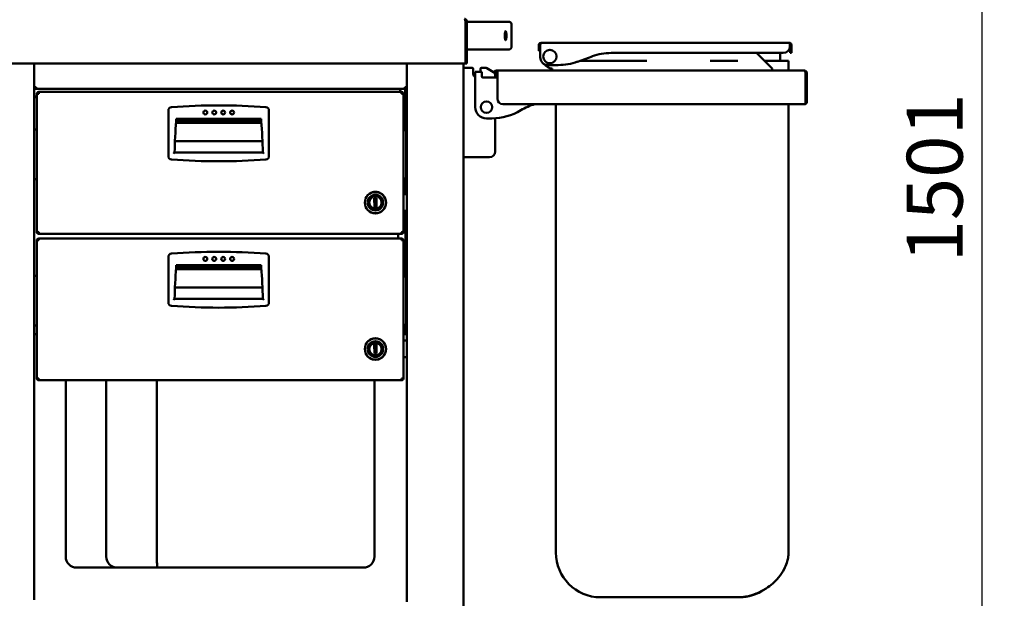
# Model space of a CAD drawing. Units: millimetres. Extents: x 65 to 5840, y 100 to 4100.
# Drawn here: x 1372 to 2253, y 1537 to 2055 of the extents above; entities that cross this region are included whole.
import ezdxf

# ---------------------------------------------------------------- set-up
doc = ezdxf.new("R2010")
doc.units = ezdxf.units.MM
doc.header["$LTSCALE"] = 20
doc.layers.add('Dimension (ISO)', color=7, linetype='Continuous', lineweight=25)
doc.layers.add('Visible (ISO)', color=7, linetype='Continuous', lineweight=50)
doc.styles.add('Note Text (ISO)', font='tahoma.ttf')
doc.dimstyles.new('Default (ISO)', dxfattribs={"dimscale": 20, "dimtxt": 2.5, "dimasz": 2.5, "dimexe": 1, "dimexo": 2, "dimgap": 0.762, "dimtad": 1, "dimtoh": 1, "dimdec": 1, "dimzin": 0, "dimdsep": 46, "dimtxsty": 'Note Text (ISO)', "dimcen": 0.09, "dimdle": 10, "dimclrd": 256, "dimclre": 256, "dimclrt": 256, "dimadec": 1, "dimazin": 0, "dimtfac": 1.40208, "dimtmove": 0, "dimatfit": 3, "dimfxl": 0, "dimtolj": 1, "dimtzin": 0, "dimlwd": -1, "dimlwe": -1, "dimarcsym": 0})

# ---------------------------------------------------------------- blocks, each defined once
blk = doc.blocks.new('*D8')
at = {"layer": 'Defpoints', "color": 0, "transparency": 16777216}
for p in [(1767.98, 2656.9), (1755.48, 1156.01), (2232.65, 1156.01)]:
    blk.add_point(p, dxfattribs=at)
at = {"layer": 'Dimension (ISO)', "transparency": 16777216}
for p, q in [((1807.98, 2656.9), (2252.65, 2656.9)), ((2232.65, 2606.9), (2232.65, 1206.01)), ((1795.48, 1156.01), (2252.65, 1156.01))]:
    blk.add_line(p, q, dxfattribs=at)
for points in [[(2224.32, 2606.9), (2240.99, 2606.9), (2232.65, 2656.9)], [(2224.32, 1206.01), (2240.99, 1206.01), (2232.65, 1156.01)]]:
    blk.add_solid(points, dxfattribs=at)
at = {"layer": 'Dimension (ISO)', "transparency": 16777216, "insert": (2165.37, 1837.95), "char_height": 50, "attachment_point": 1, "rotation": 90, "style": 'Note Text (ISO)'}
blk.add_mtext('\\A1;1501', dxfattribs=at)

msp = doc.modelspace()

# ---------------------------------------------------------------- linework, layer by layer
at = {"layer": 'Visible (ISO)'}
for p, q in [((1770.44, 2053.7), (1770.44, 2015.9)), ((1770.58, 2053.7), (1770.58, 2015.9)), ((1770.58, 2053.7), (1771.78, 2053.7)), ((1771.78, 2015.9), (1771.78, 2053.7)), ((1796.53, 2053.4), (1771.78, 2053.4)), ((1803.32, 2053.4), (1796.53, 2053.4)), ((1803.32, 2053.4), (1808.78, 2053.4)), ((1811.78, 2031.4), (1811.78, 2050.4)), ((1796.53, 2028.4), (1771.78, 2028.4)), ((1796.53, 2028.4), (1803.32, 2028.4)), ((1808.78, 2028.4), (1803.32, 2028.4)), ((1835.98, 2027.4), (1835.98, 2032.4)), ((1835.98, 2027.4), (1837.18, 2027.4)), ((1837.18, 2032.4), (1837.18, 2027.4)), ((1837.32, 2021.6), (1837.32, 2032.4)), ((1838.18, 2034.57), (1838.18, 2034.6)), ((1838.18, 2034.6), (1838.32, 2034.6)), ((1838.32, 2034.6), (2059.84, 2034.6)), ((2059.84, 2034.6), (2059.98, 2034.6)), ((2059.98, 2034.57), (2059.98, 2034.6)), ((2060.84, 2032.4), (2060.84, 2031.4)), ((2060.98, 2032.4), (2060.98, 2031.4)), ((2060.98, 2025.4), (2060.98, 2031.4)), ((2062.18, 2031.4), (2062.18, 2032.4)), ((2062.18, 2031.4), (2062.18, 2025.4)), ((1870.61, 2017.61), (1883.71, 2022.38)), ((1932.79, 2018.4), (1872.76, 2018.4)), ((1900.81, 2025.4), (2054.84, 2025.4)), ((2014.09, 2018.4), (1989.33, 2018.4)), ((2030.98, 2025.4), (2044.98, 2011.4)), ((2037.98, 2018.4), (2052.18, 2018.4)), ((2052.18, 2018.4), (2052.18, 2025.4)), ((2059.59, 2018.4), (2052.18, 2018.4)), ((2059.59, 2018.4), (2059.59, 2009.6)), ((2060.98, 2025.4), (2062.18, 2025.4)), ((1770.44, 2015.9), (742.62, 2015.9)), ((1384.58, 2015.9), (1384.58, 1535.96)), ((1384.58, 1994.04), (1384.58, 2015.9)), ((1717.88, 1534.35), (1717.88, 2015.9)), ((1717.88, 2015.9), (1717.88, 1994.04)), ((1768.58, 2015.9), (1768.58, 1345.74)), ((1771.08, 2012.2), (1768.58, 2012.2)), ((1770.58, 2015.9), (1771.78, 2015.9)), ((1771.08, 2012.2), (1776.48, 2012.2)), ((1777.48, 2006.7), (1777.48, 2011.2)), ((1783.88, 2011.2), (1783.88, 2008.4)), ((1784.88, 2012.2), (1788.04, 2012.2)), ((1795.64, 2008.07), (1789.6, 2011.76)), ((1798.18, 2009.6), (1798.98, 2009.6)), ((1798.98, 2007.4), (1798.98, 2009.6)), ((1798.98, 2009.6), (2073.64, 2009.6)), ((1853.51, 2014.6), (1844.32, 2014.6)), ((1847.98, 2011.6), (1847.98, 2010.6)), ((1847.98, 2010.6), (1847.98, 2009.6)), ((2044.98, 2011.4), (2044.98, 2010.6)), ((2044.98, 2010.6), (2044.98, 2009.6)), ((2073.64, 2009.6), (2073.78, 2009.6)), ((2073.78, 2009.57), (2073.78, 2009.6)), ((1779.28, 2008.4), (1784.98, 2008.4)), ((1779.28, 2008.4), (1779.28, 2005.9)), ((1779.28, 1976.9), (1779.28, 2005.9)), ((1784.98, 2008.4), (1784.98, 2005.9)), ((1784.98, 2004.4), (1784.98, 2005.9)), ((1797.98, 2003.4), (1785.98, 2003.4)), ((1795.11, 2008.4), (1797.98, 2008.4)), ((1797.98, 2006.9), (1796.74, 2006.9)), ((1797.08, 2003.4), (1797.08, 2005.51)), ((1797.18, 2006.9), (1797.18, 2003.4)), ((1798.98, 2008.4), (1797.98, 2008.4)), ((1797.98, 2006.9), (1798.98, 2006.9)), ((1798.98, 2007.4), (1798.98, 1984.6)), ((2074.64, 2007.4), (2074.64, 1979.6)), ((2074.78, 2007.4), (2074.78, 1981.8)), ((2075.98, 1981.8), (2075.98, 2007.4)), ((1385.28, 1994.04), (1384.58, 1994.04)), ((1385.42, 1994.33), (1385.42, 1994.25)), ((1385.89, 1994.25), (1385.42, 1994.25)), ((1385.42, 1994.25), (1385.42, 1993.9)), ((1385.42, 1993.9), (1385.42, 1993.2)), ((1717.04, 1993.2), (1385.42, 1993.2)), ((1711.88, 1990.5), (1711.88, 1993.2)), ((1717.04, 1994.25), (1716.57, 1994.25)), ((1716.58, 1988.7), (1716.58, 1993.2)), ((1717.04, 1994.25), (1717.04, 1994.33)), ((1717.04, 1993.9), (1717.04, 1994.25)), ((1717.04, 1993.9), (1717.04, 1993.2)), ((1717.88, 1994.04), (1717.18, 1994.04)), ((1717.28, 1993.7), (1717.28, 1994.04)), ((1717.28, 1993.7), (1717.28, 1988.7)), ((1717.33, 1994.04), (1717.33, 1955.63)), ((1386.88, 1986.5), (1384.58, 1986.5)), ((1384.58, 1985.8), (1386.88, 1985.8)), ((1387.58, 1988.8), (1386.88, 1988.8)), ((1386.88, 1988.8), (1386.88, 1988.66)), ((1386.88, 1865.34), (1386.88, 1988.66)), ((1387.58, 1988.8), (1387.58, 1988.74)), ((1388.58, 1990.5), (1713.18, 1990.5)), ((1388.58, 1988.8), (1388.58, 1990.5)), ((1713.18, 1988.8), (1713.18, 1990.5)), ((1714.18, 1988.8), (1714.18, 1988.74)), ((1714.18, 1988.8), (1714.88, 1988.8)), ((1714.88, 1988.8), (1714.88, 1988.66)), ((1714.88, 1865.34), (1714.88, 1988.66)), ((1714.88, 1983.9), (1716.18, 1983.9)), ((1716.18, 1983.9), (1716.86, 1983.9)), ((1716.58, 1988.7), (1717.28, 1988.7)), ((1716.68, 1956.72), (1716.68, 1983.9)), ((1716.86, 1956.54), (1716.86, 1988.7)), ((1504.63, 1973.88), (1504.63, 1933.11)), ((1594.63, 1933.11), (1594.63, 1973.88)), ((2074.64, 1979.6), (1803.98, 1979.6)), ((1851.32, 1979.6), (1851.32, 1578.4)), ((2059.59, 1979.6), (2059.59, 1578.4)), ((1511.63, 1966.5), (1587.63, 1966.5)), ((1511.63, 1964.5), (1511.63, 1966.5)), ((1587.63, 1966.5), (1587.63, 1964.5)), ((1794.07, 1966.9), (1789.28, 1966.9)), ((1797.08, 1937.2), (1797.08, 1966.99)), ((1386.88, 1957.2), (1386.38, 1957.2)), ((1510.63, 1964.4), (1588.63, 1964.4)), ((1511.52, 1962.99), (1587.74, 1962.99)), ((1587.63, 1964.5), (1511.63, 1964.5)), ((1715.38, 1957.2), (1714.88, 1957.2)), ((1717.38, 1914.2), (1717.38, 1955.2)), ((1510.49, 1946.6), (1588.77, 1946.6)), ((1589.13, 1936.4), (1510.13, 1936.4)), ((1771.08, 1932.2), (1768.58, 1932.2)), ((1771.08, 1932.2), (1792.08, 1932.2)), ((1386.38, 1912.2), (1386.88, 1912.2)), ((1714.88, 1912.2), (1715.38, 1912.2)), ((1716.86, 1899.2), (1716.86, 1912.85)), ((1717.33, 1913.76), (1717.33, 1899.2)), ((1681.38, 1895.74), (1681.38, 1895.96)), ((1684.35, 1895.79), (1684.38, 1891.46)), ((1688.85, 1895.49), (1690.85, 1895.5)), ((1688.91, 1887.49), (1688.85, 1895.49)), ((1690.85, 1895.5), (1690.91, 1887.5)), ((1695.38, 1891.54), (1695.35, 1895.87)), ((1695.66, 1899.04), (1695.82, 1899.04)), ((1698.38, 1895.96), (1698.38, 1895.74)), ((1714.88, 1899.18), (1717.88, 1899.2)), ((1681.38, 1887.03), (1681.38, 1887.25)), ((1684.38, 1891.46), (1684.41, 1887.13)), ((1690.91, 1887.5), (1688.91, 1887.49)), ((1695.41, 1887.21), (1695.38, 1891.54)), ((1698.38, 1887.25), (1698.38, 1887.03)), ((1695.93, 1884.04), (1695.77, 1884.04)), ((1717.88, 1884.2), (1714.88, 1884.18)), ((1716.86, 1825.54), (1716.86, 1884.2)), ((1717.33, 1884.2), (1717.33, 1824.63)), ((1386.88, 1865.34), (1386.88, 1865.2)), ((1387.58, 1865.2), (1386.88, 1865.2)), ((1387.58, 1865.2), (1387.58, 1865.25)), ((1388.58, 1863.5), (1388.58, 1865.2)), ((1713.18, 1863.5), (1388.58, 1863.5)), ((1388.58, 1859.5), (1713.18, 1859.5)), ((1388.58, 1857.8), (1388.58, 1859.5)), ((1710.18, 1863.5), (1710.18, 1859.5)), ((1713.18, 1863.5), (1713.18, 1865.2)), ((1713.18, 1857.8), (1713.18, 1859.5)), ((1714.18, 1865.2), (1714.18, 1865.25)), ((1714.18, 1865.2), (1714.88, 1865.2)), ((1714.88, 1865.34), (1714.88, 1865.2)), ((1387.58, 1857.8), (1386.88, 1857.8)), ((1386.88, 1857.8), (1386.88, 1857.66)), ((1386.88, 1734.34), (1386.88, 1857.66)), ((1387.58, 1857.8), (1387.58, 1857.74)), ((1714.18, 1857.8), (1714.18, 1857.74)), ((1714.18, 1857.8), (1714.88, 1857.8)), ((1714.88, 1857.8), (1714.88, 1857.66)), ((1714.88, 1734.34), (1714.88, 1857.66)), ((1504.63, 1842.88), (1504.63, 1802.11)), ((1594.63, 1802.11), (1594.63, 1842.88)), ((1510.63, 1833.4), (1588.63, 1833.4)), ((1511.63, 1835.5), (1587.63, 1835.5)), ((1511.63, 1833.5), (1511.63, 1835.5)), ((1587.63, 1833.5), (1511.63, 1833.5)), ((1587.63, 1835.5), (1587.63, 1833.5)), ((1386.88, 1826.2), (1386.38, 1826.2)), ((1511.52, 1831.99), (1587.74, 1831.99)), ((1715.38, 1826.2), (1714.88, 1826.2)), ((1717.38, 1783.2), (1717.38, 1824.2)), ((1510.49, 1815.6), (1588.77, 1815.6)), ((1589.13, 1805.4), (1510.13, 1805.4)), ((1386.38, 1781.2), (1386.88, 1781.2)), ((1714.88, 1781.2), (1715.38, 1781.2)), ((1716.68, 1773.8), (1716.68, 1781.68)), ((1716.86, 1773.8), (1716.86, 1781.85)), ((1717.33, 1782.76), (1717.33, 1773.8)), ((1386.88, 1773.8), (1385.18, 1773.8)), ((1716.18, 1773.8), (1714.88, 1773.8)), ((1716.18, 1773.8), (1717.33, 1773.8)), ((1681.38, 1764.74), (1681.38, 1764.96)), ((1684.35, 1764.79), (1684.38, 1760.46)), ((1688.85, 1764.49), (1690.85, 1764.5)), ((1688.91, 1756.49), (1688.85, 1764.49)), ((1689.03, 1769.96), (1689.03, 1770.06)), ((1690.85, 1764.5), (1690.91, 1756.5)), ((1695.38, 1760.54), (1695.35, 1764.87)), ((1695.66, 1768.04), (1695.82, 1768.04)), ((1698.38, 1764.96), (1698.38, 1764.74)), ((1714.88, 1768.18), (1717.88, 1768.2)), ((1681.38, 1756.03), (1681.38, 1756.25)), ((1684.38, 1760.46), (1684.41, 1756.13)), ((1690.91, 1756.5), (1688.91, 1756.49)), ((1695.41, 1756.21), (1695.38, 1760.54)), ((1698.38, 1756.25), (1698.38, 1756.03)), ((1689.03, 1750.93), (1689.03, 1751.03)), ((1695.93, 1753.04), (1695.77, 1753.04)), ((1717.88, 1753.2), (1714.88, 1753.18)), ((1386.88, 1734.34), (1386.88, 1734.2)), ((1387.58, 1734.2), (1386.88, 1734.2)), ((1387.58, 1734.2), (1387.58, 1734.25)), ((1388.58, 1732.5), (1388.58, 1734.2)), ((1713.18, 1732.5), (1388.58, 1732.5)), ((1412.73, 1574.9), (1412.73, 1732.5)), ((1449.03, 1574.9), (1449.03, 1732.5)), ((1494.34, 1574.9), (1494.34, 1732.5)), ((1689.03, 1574.9), (1689.03, 1732.5)), ((1713.18, 1732.5), (1713.18, 1734.2)), ((1714.18, 1734.2), (1714.18, 1734.25)), ((1714.18, 1734.2), (1714.88, 1734.2)), ((1714.88, 1734.34), (1714.88, 1734.2)), ((1459.03, 1564.9), (1422.73, 1564.9)), ((1494.72, 1564.9), (1459.03, 1564.9)), ((1494.72, 1564.9), (1628.52, 1564.9)), ((1679.03, 1564.9), (1628.52, 1564.9)), ((1891.32, 1538.4), (1891.45, 1538.4)), ((1891.45, 1538.4), (2002.46, 1538.4)), ((2002.46, 1538.4), (2014.28, 1538.4)), ((2014.28, 1538.4), (2015.49, 1538.4))]:
    msp.add_line(p, q, dxfattribs=at)
for centre, radius in [((1845.98, 2022.2), 6), ((1537.63, 1972.12), 1.75), ((1545.63, 1972.12), 1.75), ((1553.63, 1972.12), 1.75), ((1561.63, 1972.12), 1.75), ((1789.28, 1976.9), 5.2), ((1689.88, 1891.5), 9.5), ((1689.88, 1891.5), 7), ((1689.88, 1891.5), 5.5), ((1537.63, 1841.12), 1.75), ((1545.63, 1841.12), 1.75), ((1553.63, 1841.12), 1.75), ((1561.63, 1841.12), 1.75), ((1689.88, 1760.5), 9.5), ((1689.88, 1760.5), 7), ((1689.88, 1760.5), 5.5)]:
    msp.add_circle(centre, radius, dxfattribs=at)
for centre, radius, start, end in [((1808.78, 2050.4), 3, 0, 90), ((1808.78, 2031.4), 3, 270, 0), ((1838.18, 2032.4), 1, 145.59124, 180), ((2054.84, 2031.4), 6, 270, 0), ((2059.98, 2032.4), 1, 0, 34.40876), ((1844.32, 2021.6), 7, 180, 270), ((1900.81, 1975.4), 50, 90, 110), ((1776.48, 2011.2), 1, 0, 90), ((1784.88, 2011.2), 1, 90, 180), ((1788.04, 2009.2), 3, 58.62699, 90), ((1798.18, 2007.4), 2.2, 90, 152.96431), ((1847.98, 2019.6), 8, 212.29493, 270), ((1853.51, 2064.6), 50, 270, 290), ((1780.68, 2006.7), 3.2, 180, 244.05552), ((1785.98, 2004.4), 1, 180, 270), ((1794.08, 2005.51), 3, 0, 58.62699), ((1797.98, 2004.4), 1, 270, 0), ((2073.78, 2007.4), 1, 0, 34.40876), ((1803.98, 1984.6), 5, 180, 270), ((1507.63, 1973.88), 3, 94.40364, 180), ((1549.63, 1428.5), 550, 85.59636, 94.40364), ((1591.63, 1973.88), 3, 0, 85.59636), ((1789.28, 1976.9), 10, 180, 270), ((1794.07, 2016.9), 50, 270, 301.24027), ((1845.93, 1931.4), 50, 105.42057, 121.24027), ((2073.78, 1981.8), 2.2, 292.97087, 0), ((2073.78, 1981.8), 1, 329.15737, 0), ((1386.38, 1955.2), 2, 90, 154.15807), ((1994.98, 1924.46), 485, 175.27701, 178.59002), ((1104.28, 1924.46), 485, 1.40998, 4.72299), ((1715.38, 1955.2), 2, 0, 90), ((1507.63, 1933.11), 3, 180, 265.59636), ((1549.63, 2478.5), 550, 265.59636, 274.40364), ((1591.63, 1933.11), 3, 274.40364, 0), ((1792.08, 1937.2), 5, 270, 0), ((1386.38, 1914.2), 2, 205.84193, 270), ((1715.38, 1914.2), 2, 270, 0), ((1689.88, 1891.5), 9.6, 27.69716, 152.30284), ((1689.88, 1891.5), 9.6, 207.69716, 332.30284), ((1507.63, 1842.88), 3, 94.40364, 180), ((1549.63, 1297.5), 550, 85.59636, 94.40364), ((1591.63, 1842.88), 3, 0, 85.59636), ((1994.98, 1793.46), 485, 175.27701, 178.59002), ((1104.28, 1793.46), 485, 1.40998, 4.72299), ((1386.38, 1824.2), 2, 90, 154.15807), ((1715.38, 1824.2), 2, 0, 90), ((1507.63, 1802.11), 3, 180, 265.59636), ((1549.63, 2347.5), 550, 265.59636, 274.40364), ((1591.63, 1802.11), 3, 274.40364, 0), ((1386.38, 1783.2), 2, 205.84193, 270), ((1715.38, 1783.2), 2, 270, 0), ((1385.18, 1775.8), 2, 252.5424, 270), ((1689.88, 1760.5), 9.6, 27.69716, 152.30284), ((1689.88, 1760.5), 9.6, 207.69716, 332.30284), ((1891.32, 1578.4), 40, 180, 270), ((1422.73, 1574.9), 10, 180, 270), ((1459.03, 1574.9), 10, 180, 270), ((1679.03, 1574.9), 10, 270, 0), ((2015.49, 1578.4), 40, 270, 304.3485)]:
    msp.add_arc(centre, radius, start, end, dxfattribs=at)
for points, knots in [([(1771.78, 2053.7), (1771.78, 2054.51), (1771.29, 2055.3), (1770.56, 2055.67), (1770.26, 2055.82), (1769.92, 2055.9), (1769.58, 2055.9)], [0, 0, 0, 0, 1.109068, 1.109068, 1.109068, 1.570796, 1.570796, 1.570796, 1.570796]), ([(1769.58, 2055.9), (1769.78, 2055.9), (1769.98, 2055.4), (1770.19, 2054.68), (1770.27, 2054.37), (1770.35, 2054.04), (1770.44, 2053.7)], [0, 0, 0, 0, 1.109068, 1.109068, 1.109068, 1.570796, 1.570796, 1.570796, 1.570796]), ([(1770.25, 2054.43), (1770.4, 2054.3), (1770.51, 2054.12), (1770.56, 2053.92), (1770.57, 2053.84), (1770.58, 2053.77), (1770.58, 2053.7)], [0.7349996, 0.7349996, 0.7349996, 0.7349996, 1.3507155, 1.3507155, 1.3507155, 1.5707963, 1.5707963, 1.5707963, 1.5707963]), ([(1805.6, 2040.9), (1805.6, 2041.4), (1805.62, 2041.93), (1805.7, 2042.91), (1805.76, 2043.36), (1805.9, 2044.07), (1805.99, 2044.39), (1806.18, 2044.8), (1806.28, 2044.9), (1806.46, 2044.9), (1806.56, 2044.8), (1806.74, 2044.39), (1806.82, 2044.08), (1806.95, 2043.36), (1807, 2042.92), (1807.07, 2041.93), (1807.09, 2041.4), (1807.09, 2040.39), (1807.07, 2039.86), (1807, 2038.88), (1806.95, 2038.43), (1806.82, 2037.72), (1806.74, 2037.41), (1806.56, 2037), (1806.46, 2036.9), (1806.28, 2036.9), (1806.18, 2037), (1805.99, 2037.41), (1805.9, 2037.72), (1805.76, 2038.43), (1805.7, 2038.88), (1805.62, 2039.86), (1805.6, 2040.39), (1805.6, 2040.9)], [0, 0, 0, 0, 0.150558, 0.150558, 0.301116, 0.301116, 0.454672, 0.454672, 0.608228, 0.608228, 0.761501, 0.761501, 0.914773, 0.914773, 1.065302, 1.065302, 1.21583, 1.21583, 1.366359, 1.366359, 1.516887, 1.516887, 1.67016, 1.67016, 1.823432, 1.823432, 1.976988, 1.976988, 2.130545, 2.130545, 2.281102, 2.281102, 2.43166, 2.43166, 2.43166, 2.43166]), ([(1838.18, 2034.6), (1837.38, 2034.6), (1836.59, 2034.12), (1836.22, 2033.4), (1836.06, 2033.09), (1835.98, 2032.75), (1835.98, 2032.4)], [1.570796, 1.570796, 1.570796, 1.570796, 2.666319, 2.666319, 2.666319, 3.141593, 3.141593, 3.141593, 3.141593]), ([(1837.32, 2032.4), (1837.32, 2033.2), (1837.54, 2033.99), (1837.86, 2034.35), (1838, 2034.51), (1838.16, 2034.6), (1838.32, 2034.6)], [-3.141593, -3.141593, -3.141593, -3.141593, -2.04607, -2.04607, -2.04607, -1.570796, -1.570796, -1.570796, -1.570796]), ([(2059.84, 2034.6), (2060.2, 2034.6), (2060.56, 2034.12), (2060.73, 2033.4), (2060.8, 2033.09), (2060.84, 2032.75), (2060.84, 2032.4)], [1.570796, 1.570796, 1.570796, 1.570796, 2.666319, 2.666319, 2.666319, 3.141593, 3.141593, 3.141593, 3.141593]), ([(2062.18, 2032.4), (2062.18, 2033.2), (2061.7, 2033.99), (2060.99, 2034.35), (2060.68, 2034.51), (2060.33, 2034.6), (2059.98, 2034.6)], [-3.141593, -3.141593, -3.141593, -3.141593, -2.04607, -2.04607, -2.04607, -1.570796, -1.570796, -1.570796, -1.570796]), ([(2073.64, 2009.6), (2074, 2009.6), (2074.36, 2009.12), (2074.53, 2008.4), (2074.6, 2008.09), (2074.64, 2007.75), (2074.64, 2007.4)], [1.570796, 1.570796, 1.570796, 1.570796, 2.666319, 2.666319, 2.666319, 3.141593, 3.141593, 3.141593, 3.141593]), ([(2075.98, 2007.4), (2075.98, 2008.2), (2075.5, 2008.99), (2074.79, 2009.35), (2074.48, 2009.51), (2074.13, 2009.6), (2073.78, 2009.6)], [-3.141593, -3.141593, -3.141593, -3.141593, -2.04607, -2.04607, -2.04607, -1.570796, -1.570796, -1.570796, -1.570796]), ([(1384.58, 1994.04), (1384.58, 1994.25), (1385.02, 1994.47), (1385.64, 1994.68), (1385.84, 1994.76), (1386.06, 1994.83), (1386.28, 1994.9)], [-1, -1, -1, -1, -0.246936, -0.246936, -0.246936, 0, 0, 0, 0]), ([(1386.28, 1994.9), (1385.83, 1994.65), (1385.4, 1994.4), (1385.3, 1994.16), (1385.29, 1994.12), (1385.28, 1994.08), (1385.28, 1994.04)], [0, 0, 0, 0, 0.859892, 0.859892, 0.859892, 1, 1, 1, 1]), ([(1386.28, 1994.9), (1386.03, 1994.45), (1385.79, 1994.02), (1385.54, 1993.92), (1385.5, 1993.9), (1385.46, 1993.9), (1385.42, 1993.9)], [0, 0, 0, 0, 0.859892, 0.859892, 0.859892, 1, 1, 1, 1]), ([(1385.69, 1993.4), (1385.82, 1993.59), (1385.94, 1993.89), (1386.07, 1994.25), (1386.14, 1994.46), (1386.21, 1994.68), (1386.28, 1994.9)], [-0.684123, -0.684123, -0.684123, -0.684123, -0.2469362, -0.2469362, -0.2469362, 0, 0, 0, 0]), ([(1716.18, 1994.9), (1716.43, 1994.45), (1716.67, 1994.02), (1716.92, 1993.92), (1716.96, 1993.9), (1717, 1993.9), (1717.04, 1993.9)], [0, 0, 0, 0, 0.859892, 0.859892, 0.859892, 1, 1, 1, 1]), ([(1716.18, 1994.9), (1716.63, 1994.65), (1717.06, 1994.4), (1717.16, 1994.16), (1717.17, 1994.12), (1717.18, 1994.08), (1717.18, 1994.04)], [0, 0, 0, 0, 0.859892, 0.859892, 0.859892, 1, 1, 1, 1]), ([(1716.77, 1993.4), (1716.64, 1993.59), (1716.52, 1993.89), (1716.39, 1994.25), (1716.32, 1994.46), (1716.25, 1994.68), (1716.18, 1994.9)], [-0.684123, -0.684123, -0.684123, -0.684123, -0.2469362, -0.2469362, -0.2469362, 0, 0, 0, 0]), ([(1717.68, 1994.31), (1717.49, 1994.43), (1717.18, 1994.56), (1716.82, 1994.68), (1716.62, 1994.76), (1716.4, 1994.83), (1716.18, 1994.9)], [-0.684123, -0.684123, -0.684123, -0.684123, -0.2469362, -0.2469362, -0.2469362, 0, 0, 0, 0]), ([(1388.58, 1990.5), (1387.91, 1990.5), (1387.26, 1990.06), (1387.01, 1989.44), (1386.92, 1989.24), (1386.88, 1989.02), (1386.88, 1988.8)], [0, 0, 0, 0, 1.18291, 1.18291, 1.18291, 1.570796, 1.570796, 1.570796, 1.570796]), ([(1386.88, 1988.66), (1386.88, 1988.69), (1387.32, 1988.73), (1387.94, 1988.76), (1388.14, 1988.77), (1388.36, 1988.79), (1388.58, 1988.8)], [0, 0, 0, 0, 1.18291, 1.18291, 1.18291, 1.570796, 1.570796, 1.570796, 1.570796]), ([(1388.58, 1989.8), (1388.13, 1989.8), (1387.7, 1989.45), (1387.6, 1989.02), (1387.59, 1988.94), (1387.58, 1988.87), (1387.58, 1988.8)], [0, 0, 0, 0, 1.350716, 1.350716, 1.350716, 1.570796, 1.570796, 1.570796, 1.570796]), ([(1713.18, 1990.5), (1713.85, 1990.5), (1714.5, 1990.06), (1714.75, 1989.44), (1714.84, 1989.24), (1714.88, 1989.02), (1714.88, 1988.8)], [0, 0, 0, 0, 1.18291, 1.18291, 1.18291, 1.570796, 1.570796, 1.570796, 1.570796]), ([(1713.18, 1989.8), (1713.63, 1989.8), (1714.06, 1989.45), (1714.16, 1989.02), (1714.17, 1988.94), (1714.18, 1988.87), (1714.18, 1988.8)], [0, 0, 0, 0, 1.350716, 1.350716, 1.350716, 1.570796, 1.570796, 1.570796, 1.570796]), ([(1714.88, 1988.66), (1714.88, 1988.69), (1714.44, 1988.73), (1713.82, 1988.76), (1713.62, 1988.77), (1713.4, 1988.79), (1713.18, 1988.8)], [0, 0, 0, 0, 1.18291, 1.18291, 1.18291, 1.570796, 1.570796, 1.570796, 1.570796]), ([(1509.11, 1935.4), (1509.11, 1935.4), (1509.11, 1935.4), (1509.22, 1935.51), (1509.33, 1935.62), (1509.54, 1935.82), (1509.64, 1935.91), (1509.82, 1936.09), (1509.9, 1936.17), (1510.02, 1936.29), (1510.06, 1936.33), (1510.12, 1936.38), (1510.13, 1936.4), (1510.13, 1936.4), (1510.13, 1936.4), (1510.13, 1936.4)], [-0.454597, -0.454597, -0.454597, -0.454597, -0.4538169, -0.4538169, -0.3976127, -0.3976127, -0.3441588, -0.3441588, -0.2913131, -0.2913131, -0.2519825, -0.2519825, -0.2176602, -0.2176602, -0.2176411, -0.2176411, -0.2176411, -0.2176411]), ([(1589.13, 1936.4), (1589.13, 1936.4), (1589.14, 1936.38), (1589.2, 1936.33), (1589.24, 1936.29), (1589.36, 1936.17), (1589.44, 1936.09), (1589.62, 1935.91), (1589.72, 1935.82), (1589.93, 1935.62), (1590.04, 1935.51), (1590.15, 1935.4), (1590.15, 1935.4), (1590.15, 1935.4)], [-0.192616, -0.192616, -0.192616, -0.192616, -0.1646245, -0.1646245, -0.1325521, -0.1325521, -0.0894615, -0.0894615, -0.0458534, -0.0458534, 0, 0, 0.0006362, 0.0006362, 0.0006362, 0.0006362]), ([(1388.58, 1865.2), (1387.91, 1865.23), (1387.26, 1865.27), (1387.01, 1865.3), (1386.92, 1865.31), (1386.88, 1865.33), (1386.88, 1865.34)], [0, 0, 0, 0, 1.18291, 1.18291, 1.18291, 1.570796, 1.570796, 1.570796, 1.570796]), ([(1386.88, 1865.2), (1386.88, 1864.53), (1387.32, 1863.88), (1387.94, 1863.62), (1388.14, 1863.54), (1388.36, 1863.5), (1388.58, 1863.5)], [0, 0, 0, 0, 1.18291, 1.18291, 1.18291, 1.570796, 1.570796, 1.570796, 1.570796]), ([(1388.58, 1859.5), (1387.91, 1859.5), (1387.26, 1859.06), (1387.01, 1858.44), (1386.92, 1858.24), (1386.88, 1858.02), (1386.88, 1857.8)], [0, 0, 0, 0, 1.18291, 1.18291, 1.18291, 1.570796, 1.570796, 1.570796, 1.570796]), ([(1388.58, 1864.2), (1388.13, 1864.2), (1387.7, 1864.54), (1387.6, 1864.98), (1387.59, 1865.05), (1387.58, 1865.12), (1387.58, 1865.2)], [0, 0, 0, 0, 1.350716, 1.350716, 1.350716, 1.570796, 1.570796, 1.570796, 1.570796]), ([(1713.18, 1865.2), (1713.85, 1865.23), (1714.5, 1865.27), (1714.75, 1865.3), (1714.84, 1865.31), (1714.88, 1865.33), (1714.88, 1865.34)], [0, 0, 0, 0, 1.18291, 1.18291, 1.18291, 1.570796, 1.570796, 1.570796, 1.570796]), ([(1714.88, 1865.2), (1714.88, 1864.53), (1714.44, 1863.88), (1713.82, 1863.62), (1713.62, 1863.54), (1713.4, 1863.5), (1713.18, 1863.5)], [0, 0, 0, 0, 1.18291, 1.18291, 1.18291, 1.570796, 1.570796, 1.570796, 1.570796]), ([(1713.18, 1864.2), (1713.63, 1864.2), (1714.06, 1864.54), (1714.16, 1864.98), (1714.17, 1865.05), (1714.18, 1865.12), (1714.18, 1865.2)], [0, 0, 0, 0, 1.350716, 1.350716, 1.350716, 1.570796, 1.570796, 1.570796, 1.570796]), ([(1713.18, 1859.5), (1713.85, 1859.5), (1714.5, 1859.06), (1714.75, 1858.44), (1714.84, 1858.24), (1714.88, 1858.02), (1714.88, 1857.8)], [0, 0, 0, 0, 1.18291, 1.18291, 1.18291, 1.570796, 1.570796, 1.570796, 1.570796]), ([(1386.88, 1857.66), (1386.88, 1857.69), (1387.32, 1857.73), (1387.94, 1857.76), (1388.14, 1857.77), (1388.36, 1857.79), (1388.58, 1857.8)], [0, 0, 0, 0, 1.18291, 1.18291, 1.18291, 1.570796, 1.570796, 1.570796, 1.570796]), ([(1388.58, 1858.8), (1388.13, 1858.8), (1387.7, 1858.45), (1387.6, 1858.02), (1387.59, 1857.94), (1387.58, 1857.87), (1387.58, 1857.8)], [0, 0, 0, 0, 1.350716, 1.350716, 1.350716, 1.570796, 1.570796, 1.570796, 1.570796]), ([(1713.18, 1858.8), (1713.63, 1858.8), (1714.06, 1858.45), (1714.16, 1858.02), (1714.17, 1857.94), (1714.18, 1857.87), (1714.18, 1857.8)], [0, 0, 0, 0, 1.350716, 1.350716, 1.350716, 1.570796, 1.570796, 1.570796, 1.570796]), ([(1714.88, 1857.66), (1714.88, 1857.69), (1714.44, 1857.73), (1713.82, 1857.76), (1713.62, 1857.77), (1713.4, 1857.79), (1713.18, 1857.8)], [0, 0, 0, 0, 1.18291, 1.18291, 1.18291, 1.570796, 1.570796, 1.570796, 1.570796]), ([(1509.11, 1804.4), (1509.11, 1804.4), (1509.11, 1804.4), (1509.22, 1804.51), (1509.33, 1804.62), (1509.54, 1804.82), (1509.64, 1804.91), (1509.82, 1805.09), (1509.9, 1805.17), (1510.02, 1805.29), (1510.06, 1805.33), (1510.12, 1805.38), (1510.13, 1805.4), (1510.13, 1805.4), (1510.13, 1805.4), (1510.13, 1805.4)], [-0.454597, -0.454597, -0.454597, -0.454597, -0.4538169, -0.4538169, -0.3976127, -0.3976127, -0.3441588, -0.3441588, -0.2913131, -0.2913131, -0.2519825, -0.2519825, -0.2176602, -0.2176602, -0.2176411, -0.2176411, -0.2176411, -0.2176411]), ([(1589.13, 1805.4), (1589.13, 1805.4), (1589.14, 1805.38), (1589.2, 1805.33), (1589.24, 1805.29), (1589.36, 1805.17), (1589.44, 1805.09), (1589.62, 1804.91), (1589.72, 1804.82), (1589.93, 1804.62), (1590.04, 1804.51), (1590.15, 1804.4), (1590.15, 1804.4), (1590.15, 1804.4)], [-0.192616, -0.192616, -0.192616, -0.192616, -0.1646245, -0.1646245, -0.1325521, -0.1325521, -0.0894615, -0.0894615, -0.0458534, -0.0458534, 0, 0, 0.0006362, 0.0006362, 0.0006362, 0.0006362]), ([(1388.58, 1734.2), (1387.91, 1734.23), (1387.26, 1734.27), (1387.01, 1734.3), (1386.92, 1734.31), (1386.88, 1734.33), (1386.88, 1734.34)], [0, 0, 0, 0, 1.18291, 1.18291, 1.18291, 1.570796, 1.570796, 1.570796, 1.570796]), ([(1386.88, 1734.2), (1386.88, 1733.53), (1387.32, 1732.88), (1387.94, 1732.62), (1388.14, 1732.54), (1388.36, 1732.5), (1388.58, 1732.5)], [0, 0, 0, 0, 1.18291, 1.18291, 1.18291, 1.570796, 1.570796, 1.570796, 1.570796]), ([(1388.58, 1733.2), (1388.13, 1733.2), (1387.7, 1733.54), (1387.6, 1733.98), (1387.59, 1734.05), (1387.58, 1734.12), (1387.58, 1734.2)], [0, 0, 0, 0, 1.350716, 1.350716, 1.350716, 1.570796, 1.570796, 1.570796, 1.570796]), ([(1713.18, 1734.2), (1713.85, 1734.23), (1714.5, 1734.27), (1714.75, 1734.3), (1714.84, 1734.31), (1714.88, 1734.33), (1714.88, 1734.34)], [0, 0, 0, 0, 1.18291, 1.18291, 1.18291, 1.570796, 1.570796, 1.570796, 1.570796]), ([(1714.88, 1734.2), (1714.88, 1733.53), (1714.44, 1732.88), (1713.82, 1732.62), (1713.62, 1732.54), (1713.4, 1732.5), (1713.18, 1732.5)], [0, 0, 0, 0, 1.18291, 1.18291, 1.18291, 1.570796, 1.570796, 1.570796, 1.570796]), ([(1713.18, 1733.2), (1713.63, 1733.2), (1714.06, 1733.54), (1714.16, 1733.98), (1714.17, 1734.05), (1714.18, 1734.12), (1714.18, 1734.2)], [0, 0, 0, 0, 1.350716, 1.350716, 1.350716, 1.570796, 1.570796, 1.570796, 1.570796]), ([(2059.59, 1578.4), (2059.59, 1576.85), (2059.45, 1575.3), (2058.94, 1572.22), (2058.55, 1570.67), (2057.41, 1567.19), (2056.58, 1565.31), (2054.18, 1560.78), (2052.44, 1558.28), (2047.36, 1552.24), (2043.67, 1548.99), (2036.75, 1544.49), (2033.79, 1542.92), (2028.05, 1540.64), (2025.34, 1539.8), (2021.17, 1538.97), (2019.85, 1538.76), (2017.82, 1538.55), (2017.11, 1538.49), (2015.7, 1538.42), (2014.99, 1538.4), (2014.28, 1538.4)], [0, 0, 0, 0, 0.463343, 0.463343, 0.965442, 0.965442, 1.667666, 1.667666, 2.777742, 2.777742, 4.61395, 4.61395, 5.801329, 5.801329, 6.717634, 6.717634, 7.12323, 7.12323, 7.334153, 7.334153, 7.547859, 7.547859, 7.547859, 7.547859]), ([(1494.72, 1564.9), (1494.72, 1564.9), (1494.72, 1564.9), (1494.7, 1564.9), (1494.67, 1564.97), (1494.63, 1565.24), (1494.6, 1565.44), (1494.54, 1566.21), (1494.49, 1566.95), (1494.42, 1568.8), (1494.39, 1569.9), (1494.35, 1572.31), (1494.34, 1573.6), (1494.34, 1574.9)], [-3.14849, -3.14849, -3.14849, -3.14849, -3.14581, -3.14581, -2.94521, -2.94521, -2.744631, -2.744631, -2.353779, -2.353779, -1.963263, -1.963263, -1.572905, -1.572905, -1.572905, -1.572905])]:
    msp.add_open_spline(points, degree=3, knots=knots, dxfattribs=at)
for points in [[(1385.42, 1993.2), (1385.51, 1993.2), (1385.6, 1993.27), (1385.69, 1993.4)], [(1717.04, 1993.2), (1716.95, 1993.2), (1716.86, 1993.27), (1716.77, 1993.4)], [(1717.88, 1994.04), (1717.88, 1994.13), (1717.81, 1994.22), (1717.68, 1994.31)]]:
    msp.add_open_spline(points, degree=3, dxfattribs=at)

# ---------------------------------------------------------------- dimensions: what is measured, and where the dimension line sits
at = {"layer": 'Dimension (ISO)'}
dim = msp.add_linear_dim(base=(2232.65, 1156.01), p1=(1767.98, 2656.9), p2=(1755.48, 1156.01), angle=90, dimstyle='Default (ISO)', override={"dimgap": 0.762, "dimtoh": 0, "dimdec": 0, "dimtol": 0, "dimlim": 0, "dimtp": 0, "dimtm": 0, "dimtdec": 2, "dimtofl": 0, "dimatfit": 1}, dxfattribs=at)
dim.commit()
dim.dimension.update_dxf_attribs({"geometry": '*D8', "text_midpoint": (2232.65, 1906.45), "dimtype": 160})

doc.saveas('drawing.dxf')
